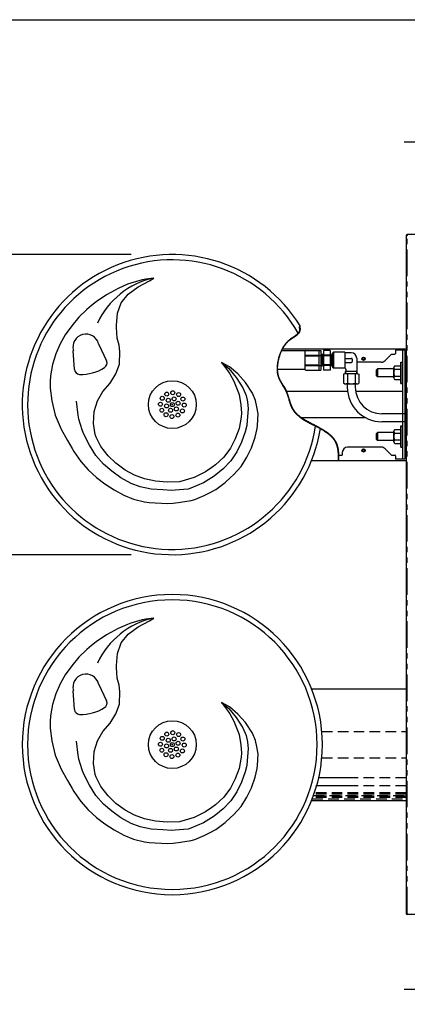
# Model space of a CAD drawing. Units: inches. Extents: x -3 to 163, y -5 to 120.
# Drawn here: x 58 to 76, y 73 to 120 of the extents above; entities that cross this region are included whole.
import ezdxf
from ezdxf.enums import TextEntityAlignment as Align

# ---------------------------------------------------------------- set-up
doc = ezdxf.new("R2010")
doc.units = ezdxf.units.IN
doc.header["$MEASUREMENT"] = 0
doc.linetypes.add('HIDDEN', pattern=[0.375, 0.25, -0.125])
doc.linetypes.add('PHANTOM', pattern=[2.5, 1.25, -0.25, 0.25, -0.25, 0.25, -0.25])
for name, color, linetype in [('DIM1', 1, 'Continuous'), ('HIDDEN', 1, 'HIDDEN'), ('OBJ', 7, 'Continuous'), ('WALL1', 7, 'Continuous'), ('zBORDER', 8, 'Continuous'), ('zPAGE', 4, 'Continuous')]:
    doc.layers.add(name, color=color, linetype=linetype)
doc.styles.add('ARIAL', font='ARIAL.TTF')

# ---------------------------------------------------------------- blocks, each defined once
blk = doc.blocks.new('A SIZE_INST')
at = {"layer": 'zBORDER'}
blk.add_line((0.2638, 7.7875), (10.4563, 7.7875), dxfattribs=at)
at = {"layer": 'zBORDER', "color": 4, "style": 'ARIAL'}
for tag, height, p in [('#1', 0.045, (6.4193, 0.5197)), ('#2', 0.045, (6.8239, 0.5155)), ('REVNAME', 0.045, (7.0574, 0.5158)), ('PART#', 0.07, (10.1105, 0.4999)), ('MODEL(S)', 0.08, (8.4981, 0.4525)), ('NAME1', 0.045, (6.4588, 0.364)), ('NAME2', 0.045, (7.0567, 0.3632)), ('TITLE:', 0.08, (8.4959, 0.3278)), ('REV.', 0.07, (10.1282, 0.3073)), ('NAME3', 0.045, (6.4999, 0.2116)), ('1', 0.0504, (10.0824, 0.2116)), ('X', 0.0504, (10.3312, 0.2116))]:
    blk.add_attdef(tag, text='', height=height, dxfattribs=at).set_placement(p, align=Align.MIDDLE_CENTER)
at = {"layer": 'zBORDER', "color": 4, "style": 'ARIAL', "width": 0.9}
for tag, p in [('DATE2', (6.9573, 0.2116)), ('SC', (7.5641, 0.2116)), ('DWG.TYPE', (8.879, 0.2116))]:
    blk.add_attdef(tag, text='', height=0.045, dxfattribs=at).set_placement(p, align=Align.MIDDLE_CENTER)
at = {"layer": 'zBORDER', "color": 4, "style": 'ARIAL'}
blk.add_attdef('YR', (0.5148, 0.0298), '', height=0.1, dxfattribs=at)
at = {"layer": 'zPAGE', "color": 4, "style": 'ARIAL'}
blk.add_attdef("PG#'S", (10.6009, 6.462), '', height=0.1, rotation=90, dxfattribs=at)

msp = doc.modelspace()

# ---------------------------------------------------------------- linework, layer by layer
at = {"color": 7, "linetype": 'Continuous'}
for p, q in [((75.811, 109.497), (75.811, 109.494)), ((75.811, 109.494), (75.811, 77.599)), ((75.862, 109.494), (75.811, 109.494)), ((75.859, 109.497), (75.859, 109.497)), ((75.862, 109.494), (75.862, 109.547)), ((76.311, 109.547), (75.862, 109.547)), ((75.862, 109.547), (75.862, 109.547)), ((75.862, 109.5), (75.862, 109.5)), ((75.862, 109.494), (75.862, 109.494)), ((75.811, 77.599), (75.862, 77.599)), ((75.811, 77.599), (75.811, 77.596)), ((75.859, 77.596), (75.859, 77.596)), ((75.862, 77.545), (75.862, 77.599)), ((75.862, 77.599), (75.862, 77.599)), ((75.862, 77.593), (75.862, 77.593)), ((76.311, 77.545), (75.862, 77.545)), ((75.862, 77.545), (75.862, 77.545))]:
    msp.add_line(p, q, dxfattribs=at)
at = {"color": 7, "linetype": 'PHANTOM'}
for p, q in [((75.859, 109.497), (75.811, 109.497)), ((75.862, 109.5), (75.862, 109.547)), ((75.862, 77.599), (75.862, 109.494)), ((75.859, 77.596), (75.811, 77.596)), ((75.862, 77.593), (75.862, 77.545))]:
    msp.add_line(p, q, dxfattribs=at)
at = {"linetype": 'Continuous'}
for p, q in [((72.92, 102.533), (73.544, 102.533)), ((75.811, 88.171), (75.811, 82.92)), ((75.811, 88.171), (75.811, 82.92))]:
    msp.add_line(p, q, dxfattribs=at)
at = {"color": 7, "linetype": 'Continuous'}
for centre, radius, start, end in [((75.862, 109.497), 0.0508, 90, 180), ((75.862, 109.497), 0.003, 90, 180), ((75.862, 77.596), 0.0508, 180, 270), ((75.862, 77.596), 0.003, 180, 270)]:
    msp.add_arc(centre, radius, start, end, dxfattribs=at)
at = {"layer": 'DIM1'}
for p, q in [((62.866, 108.609), (52.556, 108.609)), ((62.866, 94.484), (52.556, 94.484))]:
    msp.add_line(p, q, dxfattribs=at)
at = {"layer": 'HIDDEN', "color": 7, "ltscale": 2}
for p, q in [((71.846, 86.171), (75.811, 86.171)), ((71.846, 84.921), (75.811, 84.921)), ((73.259, 83.983), (71.698, 83.983)), ((75.811, 83.983), (71.75, 83.983)), ((75.811, 83.608), (71.526, 83.608)), ((73.32, 83.608), (71.602, 83.608)), ((71.398, 82.999), (75.811, 82.999)), ((75.811, 83.051), (71.418, 83.051)), ((75.811, 83.066), (71.424, 83.066)), ((75.811, 83.118), (71.443, 83.118)), ((71.457, 83.157), (75.811, 83.157)), ((75.811, 83.209), (71.476, 83.209)), ((75.811, 83.224), (71.481, 83.224)), ((75.811, 83.276), (71.499, 83.276))]:
    msp.add_line(p, q, dxfattribs=at)
at = {"layer": 'OBJ'}
for p, q in [((62.693, 107.208), (62.256, 107.007)), ((62.855, 107.26), (62.693, 107.208)), ((62.739, 106.742), (63.203, 107.083)), ((63.388, 107.422), (62.855, 107.26)), ((63.203, 107.083), (63.735, 107.37)), ((63.561, 107.458), (63.388, 107.422)), ((63.936, 107.498), (63.561, 107.458)), ((63.735, 107.37), (63.936, 107.498)), ((61.705, 106.721), (61.231, 106.385)), ((61.908, 106.829), (61.705, 106.721)), ((62.256, 107.007), (61.908, 106.829)), ((62.404, 106.336), (62.739, 106.742)), ((60.998, 106.205), (60.779, 106.028)), ((61.231, 106.385), (60.998, 106.205)), ((62.237, 105.844), (62.404, 106.336)), ((60.405, 105.661), (60.078, 105.26)), ((60.779, 106.028), (60.405, 105.661)), ((62.18, 105.266), (62.237, 105.844)), ((60.078, 105.26), (59.774, 104.828)), ((62.181, 105.179), (62.18, 105.266)), ((59.774, 104.828), (59.531, 104.413)), ((62.217, 104.68), (62.181, 105.179)), ((59.531, 104.413), (59.324, 103.931)), ((61.332, 104.407), (61.329, 104.417)), ((61.342, 104.41), (61.712, 103.605)), ((62.304, 104.347), (62.217, 104.68)), ((62.345, 104.047), (62.304, 104.347)), ((59.324, 103.931), (59.172, 103.431)), ((60.141, 104.099), (60.144, 104.089)), ((60.203, 103.204), (60.144, 104.089)), ((62.316, 103.446), (62.345, 104.047)), ((69.984, 104.172), (75.811, 104.172)), ((71.048, 104.075), (71.048, 103.2)), ((71.088, 104.094), (71.698, 104.094)), ((71.088, 104.09), (71.698, 104.09)), ((71.088, 103.874), (71.698, 103.874)), ((71.088, 103.84), (71.698, 103.84)), ((71.698, 104.099), (71.698, 103.161)), ((71.698, 104.099), (71.798, 104.099)), ((71.698, 103.864), (71.798, 103.864)), ((71.798, 104.099), (71.798, 103.161)), ((71.798, 103.922), (71.928, 103.922)), ((71.806, 103.897), (71.798, 103.882)), ((71.806, 103.897), (71.798, 103.714)), ((71.798, 103.882), (71.798, 103.393)), ((71.806, 103.897), (71.82, 103.873)), ((71.842, 103.873), (71.82, 103.873)), ((71.832, 103.363), (71.857, 103.898)), ((71.857, 103.898), (71.842, 103.873)), ((71.857, 103.898), (71.865, 103.885)), ((71.899, 103.886), (71.865, 103.885)), ((71.882, 103.361), (71.907, 103.9)), ((71.907, 103.9), (71.899, 103.886)), ((71.907, 103.9), (71.928, 103.9)), ((72.237, 104.094), (71.927, 104.094)), ((71.928, 104.094), (71.928, 103.17)), ((72.237, 103.874), (71.928, 103.874)), ((72.237, 103.84), (71.928, 103.84)), ((72.256, 103.9), (72.236, 103.9)), ((72.237, 104.094), (72.237, 103.17)), ((72.237, 103.922), (72.366, 103.922)), ((72.282, 103.361), (72.256, 103.9)), ((72.256, 103.9), (72.265, 103.886)), ((72.265, 103.886), (72.299, 103.885)), ((72.307, 103.898), (72.299, 103.885)), ((72.332, 103.363), (72.307, 103.898)), ((72.307, 103.898), (72.321, 103.873)), ((72.321, 103.873), (72.343, 103.873)), ((72.357, 103.897), (72.343, 103.873)), ((72.357, 103.897), (72.366, 103.714)), ((72.357, 103.897), (72.366, 103.882)), ((72.366, 103.882), (72.366, 103.393)), ((72.913, 104.012), (72.392, 104.012)), ((72.926, 104), (72.926, 103.999)), ((72.926, 104), (72.926, 103.263)), ((73.232, 103.986), (72.938, 103.986)), ((74.822, 103.62), (75.123, 103.922)), ((75.123, 103.922), (75.28, 103.922)), ((75.749, 104.109), (75.311, 104.109)), ((75.311, 104.109), (75.311, 103.953)), ((75.639, 104.109), (75.639, 98.984)), ((75.749, 104.109), (75.749, 98.984)), ((75.811, 104.172), (75.811, 98.922)), ((59.172, 103.431), (59.082, 102.9)), ((62.153, 103), (62.316, 103.446)), ((67.117, 103.528), (67.465, 103.246)), ((67.501, 103.325), (67.117, 103.528)), ((67.117, 103.528), (67.401, 103.155)), ((71.088, 103.42), (71.698, 103.42)), ((71.088, 103.386), (71.698, 103.386)), ((71.698, 103.395), (71.798, 103.395)), ((71.798, 103.393), (71.801, 103.398)), ((71.811, 103.398), (71.801, 103.398)), ((71.832, 103.363), (71.811, 103.398)), ((71.832, 103.363), (71.845, 103.387)), ((71.868, 103.386), (71.845, 103.387)), ((71.882, 103.361), (71.868, 103.386)), ((71.882, 103.361), (71.89, 103.375)), ((71.924, 103.374), (71.89, 103.375)), ((71.928, 103.368), (71.924, 103.374)), ((72.237, 103.42), (71.928, 103.42)), ((72.237, 103.386), (71.928, 103.386)), ((72.236, 103.368), (72.239, 103.374)), ((72.239, 103.374), (72.274, 103.375)), ((72.282, 103.361), (72.274, 103.375)), ((72.282, 103.361), (72.296, 103.386)), ((72.296, 103.386), (72.318, 103.387)), ((72.332, 103.363), (72.318, 103.387)), ((72.332, 103.363), (72.352, 103.398)), ((72.352, 103.398), (72.363, 103.398)), ((72.366, 103.393), (72.363, 103.398)), ((72.926, 103.725), (73.245, 103.725)), ((72.926, 103.537), (73.245, 103.537)), ((73.278, 103.693), (73.278, 103.57)), ((73.488, 103.73), (73.488, 103.098)), ((74.645, 103.547), (73.488, 103.547)), ((75.286, 103.372), (75.568, 103.372)), ((75.568, 103.547), (75.639, 103.547)), ((75.568, 102.547), (75.568, 103.547)), ((75.639, 102.547), (75.639, 103.547)), ((75.811, 103.672), (75.749, 103.672)), ((59.082, 102.9), (59.056, 102.634)), ((61.883, 102.56), (62.153, 103)), ((67.401, 103.154), (67.517, 102.99)), ((67.465, 103.246), (67.811, 102.821)), ((67.896, 102.989), (67.501, 103.325)), ((67.517, 102.99), (67.706, 102.653)), ((68.251, 102.586), (67.896, 102.989)), ((71.088, 103.17), (71.698, 103.17)), ((71.088, 103.166), (71.698, 103.166)), ((71.698, 103.161), (71.798, 103.161)), ((72.237, 103.17), (71.927, 103.17)), ((72.927, 103.263), (72.392, 103.263)), ((72.92, 103.002), (72.871, 102.974)), ((72.871, 102.974), (72.871, 102.561)), ((73.544, 103.002), (72.92, 103.002)), ((72.951, 103.098), (72.951, 103.002)), ((73.513, 103.098), (72.951, 103.098)), ((72.976, 103.214), (72.976, 103.098)), ((72.976, 103.002), (72.976, 103.098)), ((73.051, 102.974), (73.051, 102.561)), ((73.412, 102.974), (73.412, 102.561)), ((73.488, 103.002), (73.488, 103.098)), ((73.513, 103.002), (73.513, 103.098)), ((73.544, 103.002), (73.593, 102.974)), ((73.593, 102.974), (73.593, 102.561)), ((74.416, 103.184), (74.466, 103.234)), ((74.416, 102.909), (74.416, 103.184)), ((74.416, 102.909), (74.466, 102.859)), ((74.466, 103.234), (74.466, 102.859)), ((75.231, 103.234), (74.466, 103.234)), ((75.231, 102.803), (75.231, 103.291)), ((75.286, 103.209), (75.568, 103.209)), ((75.286, 102.884), (75.568, 102.884)), ((59.056, 102.634), (59.059, 102.325)), ((61.536, 102.169), (61.883, 102.56)), ((67.706, 102.653), (67.891, 102.183)), ((67.811, 102.821), (68.127, 102.342)), ((68.584, 102.09), (68.251, 102.586)), ((72.92, 102.533), (72.871, 102.561)), ((73.044, 102.533), (73.044, 102.364)), ((73.419, 102.533), (73.419, 102.364)), ((73.544, 102.533), (73.593, 102.561)), ((75.231, 102.859), (74.466, 102.859)), ((75.286, 102.722), (75.568, 102.722)), ((75.568, 102.547), (75.639, 102.547)), ((59.059, 102.325), (59.131, 101.72)), ((61.282, 101.721), (61.536, 102.169)), ((67.891, 102.183), (67.948, 102.029)), ((67.948, 102.029), (68.04, 101.54)), ((68.127, 102.342), (68.285, 101.982)), ((68.285, 101.982), (68.345, 101.683)), ((68.727, 101.738), (68.584, 102.09)), ((73.056, 102.172), (70.181, 102.172)), ((75.639, 102.172), (73.434, 102.172)), ((59.131, 101.72), (59.302, 101.056)), ((60.378, 101.047), (60.297, 101.707)), ((61.139, 101.226), (61.282, 101.721)), ((68.04, 101.54), (68.058, 101.146)), ((68.345, 101.683), (68.384, 101.355)), ((68.791, 101.446), (68.727, 101.738)), ((59.302, 101.056), (59.582, 100.394)), ((60.409, 100.867), (60.378, 101.047)), ((61.106, 100.656), (61.139, 101.226)), ((68.058, 101.146), (68.047, 100.959)), ((68.384, 101.355), (68.334, 100.803)), ((68.845, 101.11), (68.791, 101.446)), ((68.815, 100.558), (68.845, 101.11)), ((75.811, 101.114), (74.67, 101.114)), ((60.57, 100.362), (60.409, 100.867)), ((61.183, 100.136), (61.106, 100.656)), ((68.047, 100.959), (67.956, 100.428)), ((68.315, 100.563), (68.235, 100.267)), ((68.334, 100.803), (68.315, 100.563)), ((68.802, 100.42), (68.815, 100.558)), ((73.92, 100.922), (70.887, 100.922)), ((75.811, 100.739), (74.67, 100.739)), ((59.582, 100.394), (59.871, 99.862)), ((60.633, 100.195), (60.57, 100.362)), ((60.905, 99.643), (60.633, 100.195)), ((61.231, 100.016), (61.183, 100.136)), ((67.956, 100.428), (67.775, 99.933)), ((68.235, 100.267), (68.058, 99.78)), ((68.701, 100.019), (68.802, 100.42)), ((74.416, 100.184), (74.466, 100.234)), ((74.416, 99.909), (74.416, 100.184)), ((75.231, 100.234), (74.466, 100.234)), ((75.231, 100.234), (74.67, 100.234)), ((75.231, 99.803), (75.231, 100.29)), ((75.286, 100.372), (75.568, 100.372)), ((75.286, 100.209), (75.568, 100.209)), ((75.568, 99.547), (75.568, 100.547)), ((75.568, 100.547), (75.639, 100.547)), ((75.639, 99.547), (75.639, 100.547)), ((59.871, 99.862), (60.089, 99.481)), ((61.214, 99.149), (60.905, 99.643)), ((61.446, 99.579), (61.231, 100.016)), ((67.775, 99.933), (67.548, 99.5)), ((68.058, 99.78), (67.842, 99.331)), ((68.53, 99.52), (68.701, 100.019)), ((74.416, 99.909), (74.466, 99.859)), ((75.231, 99.859), (74.466, 99.859)), ((75.286, 99.884), (75.568, 99.884)), ((75.286, 99.722), (75.568, 99.722)), ((60.089, 99.481), (60.178, 99.34)), ((60.178, 99.34), (60.502, 98.876)), ((61.791, 99.143), (61.446, 99.579)), ((67.548, 99.5), (67.238, 99.081)), ((67.842, 99.331), (67.556, 98.909)), ((68.313, 99.082), (68.53, 99.52)), ((72.623, 99.172), (72.811, 99.172)), ((72.811, 99.297), (72.811, 99.172)), ((74.645, 99.547), (73.061, 99.547)), ((73.852, 99.547), (73.061, 99.547)), ((74.822, 99.473), (75.123, 99.172)), ((74.936, 99.359), (75.123, 99.172)), ((75.123, 99.172), (75.28, 99.172)), ((75.568, 99.547), (75.639, 99.547)), ((75.811, 99.422), (75.749, 99.422)), ((60.502, 98.876), (60.852, 98.477)), ((61.564, 98.749), (61.214, 99.149)), ((61.959, 98.413), (61.564, 98.749)), ((62.155, 98.785), (61.791, 99.143)), ((62.586, 98.469), (62.155, 98.785)), ((66.835, 98.719), (66.677, 98.587)), ((67.238, 99.081), (66.835, 98.719)), ((67.556, 98.909), (67.208, 98.529)), ((68.044, 98.642), (68.313, 99.082)), ((71.367, 98.922), (75.811, 98.922)), ((75.311, 99.14), (75.311, 98.984)), ((75.749, 98.984), (75.311, 98.984)), ((60.852, 98.477), (61.236, 98.118)), ((62.391, 98.097), (61.959, 98.413)), ((63.027, 98.234), (62.586, 98.469)), ((63.499, 98.061), (63.027, 98.234)), ((66.37, 98.388), (65.831, 98.114)), ((66.677, 98.587), (66.37, 98.388)), ((67.208, 98.529), (66.784, 98.177)), ((67.554, 98.122), (67.683, 98.248)), ((67.683, 98.248), (68.044, 98.642)), ((61.236, 98.118), (61.637, 97.817)), ((61.637, 97.817), (62.078, 97.535)), ((62.867, 97.837), (62.391, 98.097)), ((63.3, 97.682), (62.867, 97.837)), ((64.013, 97.944), (63.499, 98.061)), ((64.57, 97.901), (64.013, 97.944)), ((65.14, 97.908), (64.57, 97.901)), ((65.831, 98.114), (65.14, 97.908)), ((66.283, 97.865), (65.679, 97.614)), ((66.784, 98.177), (66.283, 97.865)), ((66.853, 97.555), (67.294, 97.889)), ((67.294, 97.889), (67.554, 98.122)), ((62.078, 97.535), (62.52, 97.29)), ((63.813, 97.565), (63.3, 97.682)), ((64.369, 97.532), (63.813, 97.565)), ((64.784, 97.512), (64.369, 97.532)), ((64.941, 97.529), (64.784, 97.512)), ((65.55, 97.575), (64.941, 97.529)), ((65.679, 97.614), (65.55, 97.575)), ((66.316, 97.271), (66.597, 97.406)), ((66.597, 97.406), (66.853, 97.555)), ((62.52, 97.29), (62.981, 97.094)), ((62.981, 97.094), (63.494, 96.977)), ((63.494, 96.977), (63.719, 96.939)), ((63.719, 96.939), (63.999, 96.927)), ((63.999, 96.927), (64.598, 96.895)), ((64.598, 96.895), (64.842, 96.906)), ((64.842, 96.906), (65.201, 96.954)), ((65.201, 96.954), (65.696, 97.028)), ((65.696, 97.028), (65.863, 97.078)), ((65.863, 97.078), (66.316, 97.271)), ((63.388, 91.42), (62.855, 91.259)), ((63.203, 91.082), (63.735, 91.369)), ((63.561, 91.457), (63.388, 91.42)), ((63.936, 91.497), (63.561, 91.457)), ((63.735, 91.369), (63.936, 91.497)), ((61.908, 90.828), (61.705, 90.72)), ((62.256, 91.006), (61.908, 90.828)), ((62.693, 91.207), (62.256, 91.006)), ((62.855, 91.259), (62.693, 91.207)), ((62.739, 90.741), (63.203, 91.082)), ((61.231, 90.384), (60.998, 90.204)), ((61.705, 90.72), (61.231, 90.384)), ((62.404, 90.335), (62.739, 90.741)), ((60.779, 90.027), (60.405, 89.66)), ((60.998, 90.204), (60.779, 90.027)), ((62.237, 89.842), (62.404, 90.335)), ((60.405, 89.66), (60.078, 89.258)), ((62.18, 89.265), (62.237, 89.842)), ((60.078, 89.258), (59.774, 88.826)), ((62.181, 89.178), (62.18, 89.265)), ((62.217, 88.679), (62.181, 89.178)), ((59.774, 88.826), (59.531, 88.412)), ((62.304, 88.345), (62.217, 88.679)), ((59.531, 88.412), (59.324, 87.93)), ((60.141, 88.097), (60.144, 88.088)), ((60.203, 87.202), (60.144, 88.088)), ((61.332, 88.406), (61.329, 88.416)), ((61.342, 88.409), (61.712, 87.604)), ((62.345, 88.046), (62.304, 88.345)), ((62.316, 87.445), (62.345, 88.046)), ((71.367, 88.171), (75.811, 88.171)), ((59.324, 87.93), (59.172, 87.43)), ((59.172, 87.43), (59.082, 86.899)), ((62.153, 86.999), (62.316, 87.445)), ((67.117, 87.527), (67.401, 87.154)), ((67.501, 87.324), (67.117, 87.527)), ((67.117, 87.527), (67.465, 87.245)), ((67.401, 87.153), (67.517, 86.988)), ((67.465, 87.245), (67.811, 86.819)), ((67.896, 86.987), (67.501, 87.324)), ((59.082, 86.899), (59.056, 86.633)), ((61.883, 86.559), (62.153, 86.999)), ((67.517, 86.988), (67.706, 86.652)), ((67.706, 86.652), (67.891, 86.182)), ((67.811, 86.819), (68.127, 86.341)), ((68.251, 86.585), (67.896, 86.987)), ((59.056, 86.633), (59.059, 86.324)), ((59.059, 86.324), (59.131, 85.719)), ((61.536, 86.168), (61.883, 86.559)), ((68.127, 86.341), (68.285, 85.981)), ((68.584, 86.089), (68.251, 86.585)), ((61.282, 85.72), (61.536, 86.168)), ((67.891, 86.182), (67.948, 86.028)), ((67.948, 86.028), (68.04, 85.538)), ((68.285, 85.981), (68.345, 85.681)), ((68.727, 85.737), (68.584, 86.089)), ((68.791, 85.445), (68.727, 85.737)), ((59.131, 85.719), (59.302, 85.055)), ((60.378, 85.045), (60.297, 85.706)), ((61.139, 85.225), (61.282, 85.72)), ((68.04, 85.538), (68.058, 85.144)), ((68.384, 85.354), (68.334, 84.802)), ((68.345, 85.681), (68.384, 85.354)), ((68.845, 85.109), (68.791, 85.445)), ((59.302, 85.055), (59.582, 84.393)), ((60.409, 84.866), (60.378, 85.045)), ((60.57, 84.361), (60.409, 84.866)), ((61.106, 84.655), (61.139, 85.225)), ((68.047, 84.958), (67.956, 84.426)), ((68.058, 85.144), (68.047, 84.958)), ((68.334, 84.802), (68.315, 84.561)), ((68.815, 84.557), (68.845, 85.109)), ((59.582, 84.393), (59.871, 83.861)), ((60.633, 84.194), (60.57, 84.361)), ((61.183, 84.135), (61.106, 84.655)), ((67.956, 84.426), (67.775, 83.932)), ((68.315, 84.561), (68.235, 84.265)), ((68.701, 84.018), (68.802, 84.419)), ((68.802, 84.419), (68.815, 84.557)), ((60.905, 83.641), (60.633, 84.194)), ((61.231, 84.014), (61.183, 84.135)), ((61.446, 83.578), (61.231, 84.014)), ((67.775, 83.932), (67.548, 83.499)), ((68.235, 84.265), (68.058, 83.778)), ((68.53, 83.518), (68.701, 84.018)), ((59.871, 83.861), (60.089, 83.48)), ((60.089, 83.48), (60.178, 83.339)), ((61.214, 83.148), (60.905, 83.641)), ((61.791, 83.142), (61.446, 83.578)), ((67.548, 83.499), (67.238, 83.08)), ((68.058, 83.778), (67.842, 83.33)), ((68.313, 83.08), (68.53, 83.518)), ((60.178, 83.339), (60.502, 82.875)), ((61.564, 82.748), (61.214, 83.148)), ((62.155, 82.783), (61.791, 83.142)), ((67.238, 83.08), (66.835, 82.718)), ((67.842, 83.33), (67.556, 82.908)), ((68.044, 82.64), (68.313, 83.08)), ((60.502, 82.875), (60.852, 82.476)), ((61.959, 82.412), (61.564, 82.748)), ((62.586, 82.467), (62.155, 82.783)), ((66.677, 82.586), (66.37, 82.387)), ((66.835, 82.718), (66.677, 82.586)), ((67.208, 82.528), (66.784, 82.176)), ((67.556, 82.908), (67.208, 82.528)), ((67.683, 82.247), (68.044, 82.64)), ((71.367, 82.92), (75.811, 82.92)), ((60.852, 82.476), (61.236, 82.116)), ((61.236, 82.116), (61.637, 81.816)), ((62.391, 82.096), (61.959, 82.412)), ((62.867, 81.835), (62.391, 82.096)), ((63.027, 82.233), (62.586, 82.467)), ((63.499, 82.06), (63.027, 82.233)), ((64.013, 81.943), (63.499, 82.06)), ((65.831, 82.113), (65.14, 81.907)), ((66.37, 82.387), (65.831, 82.113)), ((66.784, 82.176), (66.283, 81.863)), ((67.294, 81.887), (67.554, 82.12)), ((67.554, 82.12), (67.683, 82.247)), ((61.637, 81.816), (62.078, 81.533)), ((63.3, 81.681), (62.867, 81.835)), ((63.813, 81.564), (63.3, 81.681)), ((64.369, 81.53), (63.813, 81.564)), ((64.57, 81.899), (64.013, 81.943)), ((65.14, 81.907), (64.57, 81.899)), ((65.55, 81.573), (64.941, 81.528)), ((65.679, 81.613), (65.55, 81.573)), ((66.283, 81.863), (65.679, 81.613)), ((66.597, 81.405), (66.853, 81.554)), ((66.853, 81.554), (67.294, 81.887)), ((62.078, 81.533), (62.52, 81.289)), ((62.52, 81.289), (62.981, 81.093)), ((62.981, 81.093), (63.494, 80.976)), ((64.784, 81.511), (64.369, 81.53)), ((64.941, 81.528), (64.784, 81.511)), ((65.863, 81.077), (66.316, 81.27)), ((66.316, 81.27), (66.597, 81.405)), ((63.494, 80.976), (63.719, 80.938)), ((63.719, 80.938), (63.999, 80.925)), ((63.999, 80.925), (64.598, 80.894)), ((64.598, 80.894), (64.842, 80.904)), ((64.842, 80.904), (65.201, 80.952)), ((65.201, 80.952), (65.696, 81.027)), ((65.696, 81.027), (65.863, 81.077))]:
    msp.add_line(p, q, dxfattribs=at)
at = {"layer": 'OBJ', "linetype": 'Continuous'}
for p, q in [((71.048, 104.075), (69.935, 104.075)), ((71.048, 103.2), (69.744, 103.2)), ((74.466, 100.234), (74.466, 99.859))]:
    msp.add_line(p, q, dxfattribs=at)
at = {"layer": 'OBJ', "color": 7}
for p, q in [((72.392, 104.012), (72.366, 103.986)), ((72.366, 103.289), (72.366, 103.986)), ((72.366, 103.367), (72.366, 103.908)), ((72.392, 104.012), (72.392, 103.263)), ((72.392, 103.263), (72.366, 103.289))]:
    msp.add_line(p, q, dxfattribs=at)
at = {"layer": 'OBJ'}
for centre, radius in [((73.811, 103.703), 0.0781), ((73.811, 103.703), 0.0469), ((64.81, 101.547), 1.125), ((64.547, 102.041), 0.0935), ((64.83, 102.106), 0.0935), ((65.107, 102.022), 0.0935), ((64.25, 101.566), 0.0935), ((64.335, 101.844), 0.0935), ((64.537, 101.484), 0.0935), ((64.619, 101.752), 0.0935), ((64.81, 101.547), 0.0935), ((64.892, 101.815), 0.0935), ((65.083, 101.61), 0.0935), ((65.305, 101.81), 0.0935), ((65.37, 101.527), 0.0935), ((64.316, 101.284), 0.0935), ((64.513, 101.072), 0.0935), ((64.728, 101.279), 0.0935), ((64.791, 100.987), 0.0935), ((65.001, 101.342), 0.0935), ((65.073, 101.052), 0.0935), ((65.285, 101.25), 0.0935), ((73.811, 99.39), 0.0781), ((73.811, 99.39), 0.0469), ((64.81, 85.546), 1.125), ((64.83, 86.105), 0.0935), ((64.335, 85.842), 0.0935), ((64.547, 86.04), 0.0935), ((64.619, 85.75), 0.0935), ((64.892, 85.813), 0.0935), ((65.107, 86.021), 0.0935), ((65.305, 85.809), 0.0935), ((64.25, 85.565), 0.0935), ((64.316, 85.283), 0.0935), ((64.537, 85.483), 0.0935), ((64.728, 85.278), 0.0935), ((64.81, 85.546), 0.0935), ((65.001, 85.341), 0.0935), ((65.083, 85.609), 0.0935), ((65.285, 85.249), 0.0935), ((65.37, 85.526), 0.0935), ((64.513, 85.071), 0.0935), ((64.791, 84.986), 0.0935), ((65.073, 85.051), 0.0935)]:
    msp.add_circle(centre, radius, dxfattribs=at)
for centre, radius, start, end in [((64.81, 101.547), 7.063, 31.621, 350.8902), ((64.81, 101.547), 6.813, 29.5042, 351.6239), ((64.719, 103.81), 3.771, 101.9895, 155.4505), ((60.747, 104.251), 0.615, 15, 195), ((71.088, 104.054), 0.04, 90, 180), ((71.088, 104.05), 0.04, 90, 180), ((71.088, 103.914), 0.04, 180, 270), ((71.088, 103.8), 0.04, 90, 180), ((72.913, 104), 0.0123, 0, 90), ((72.938, 103.999), 0.0123, 180, 270), ((73.232, 103.73), 0.256, 0, 90), ((75.28, 103.953), 0.0313, 270, 0), ((61.486, 103.498), 0.25, 302.4168, 25.3808), ((71.088, 103.46), 0.04, 180, 270), ((71.088, 103.346), 0.04, 90, 180), ((73.245, 103.693), 0.0328, 0, 90), ((73.245, 103.57), 0.0328, 270, 0), ((74.645, 103.797), 0.25, 270, 315), ((60.452, 103.22), 0.25, 183.8179, 267.6779), ((60.525, 105.012), 2.043, 267.6779, 302.4168), ((71.088, 103.21), 0.04, 180, 270), ((71.088, 103.206), 0.04, 180, 270), ((72.927, 103.214), 0.0491, 0, 90), ((72.961, 102.844), 0.158, 55.2814, 90), ((73.232, 102.411), 0.591, 72.233, 107.767), ((73.503, 102.844), 0.158, 90, 124.7186), ((72.961, 102.691), 0.158, 270, 304.7186), ((73.232, 103.124), 0.591, 252.233, 287.767), ((73.503, 102.691), 0.158, 235.2814, 270), ((74.67, 102.364), 1.625, 180, 270), ((74.67, 102.364), 1.25, 180, 270), ((73.061, 99.297), 0.25, 90, 180), ((74.645, 99.297), 0.25, 45, 90), ((75.28, 99.14), 0.0313, 0, 90), ((64.81, 85.546), 7.063, 90, 270), ((64.81, 85.546), 6.813, 90, 270), ((64.81, 85.546), 7.063, 270, 90), ((64.81, 85.546), 6.813, 270, 90), ((64.719, 87.809), 3.771, 101.9895, 155.4505), ((60.747, 88.249), 0.615, 15, 195), ((61.486, 87.497), 0.25, 302.4168, 25.3808), ((60.452, 87.219), 0.25, 183.8179, 267.6779), ((60.525, 89.011), 2.043, 267.6779, 302.4168)]:
    msp.add_arc(centre, radius, start, end, dxfattribs=at)
for centre, major_axis, ratio in [((75.286, 103.291), (0, -0.0813), 0.676923), ((75.286, 103.047), (0, -0.163), 0.338462), ((75.286, 102.803), (0, -0.0813), 0.676923), ((75.286, 100.29), (0, -0.0813), 0.676923), ((75.286, 100.047), (0, -0.163), 0.338462), ((75.286, 99.803), (0, -0.0813), 0.676923)]:
    msp.add_ellipse(centre, major_axis=major_axis, ratio=ratio, start_param=3.141593, end_param=6.283185, dxfattribs=at)
at = {"layer": 'OBJ', "linetype": 'Continuous'}
for points, weights in [([(70.802, 105.15), (70.801, 105.2), (70.807, 105.225)], [1, 1.41838957219, 1]), ([(70.822, 105.15), (70.821, 105.198), (70.826, 105.22)], [1, 1.42727948829, 1]), ([(70.653, 104.828), (70.601, 104.784), (70.478, 104.703)], [1, 1.42942229817, 1]), ([(70.666, 104.812), (70.613, 104.768), (70.489, 104.686)], [1, 1.42825060522, 1]), ([(70.771, 104.974), (70.738, 104.9), (70.653, 104.828)], [1, 1.03394086131, 1]), ([(70.79, 104.965), (70.755, 104.887), (70.666, 104.812)], [1, 1.03355044899, 1]), ([(70.802, 105.15), (70.803, 105.045), (70.771, 104.974)], [1, 1.02192159776, 1]), ([(70.802, 105.15), (70.803, 105.045), (70.771, 104.974)], [1, 1.02192159776, 1]), ([(70.822, 105.15), (70.823, 105.04), (70.79, 104.965)], [1, 1.02187847196, 1]), ([(70.822, 105.15), (70.823, 105.04), (70.79, 104.965)], [1, 1.02187847196, 1]), ([(70.478, 104.703), (70.382, 104.64), (70.337, 104.606)], [1, 1.41807197037, 1]), ([(70.489, 104.686), (70.394, 104.624), (70.349, 104.59)], [1, 1.41922751821, 1]), ([(70.467, 101.331), (70.596, 101.109), (70.874, 100.918)], [1, 1.03389834457, 1]), ([(70.484, 101.341), (70.611, 101.123), (70.886, 100.935)], [1, 1.03421673926, 1]), ([(70.871, 100.914), (71.038, 100.8), (71.424, 100.603)], [1, 1.42941048653, 1]), ([(70.874, 100.918), (71.041, 100.804), (71.426, 100.607)], [1, 1.42956922244, 1]), ([(70.886, 100.935), (71.051, 100.821), (71.435, 100.625)], [1, 1.43002893114, 1]), ([(71.426, 100.607), (71.558, 100.54), (71.624, 100.505)], [1, 1.42085148647, 1]), ([(71.435, 100.625), (71.567, 100.557), (71.633, 100.522)], [1, 1.42064391841, 1]), ([(71.624, 100.505), (72.278, 100.158), (72.468, 99.819)], [1, 1.13873536558, 1]), ([(71.633, 100.522), (72.293, 100.173), (72.485, 99.829)], [1, 1.13918676102, 1]), ([(72.468, 99.819), (72.637, 99.516), (72.61, 98.922)], [1, 1.10751527712, 1]), ([(72.485, 99.829), (72.657, 99.521), (72.63, 98.921)], [1, 1.10758341332, 1])]:
    msp.add_rational_spline(points, weights, degree=2, dxfattribs=at)
for points, weights in [([(70.807, 105.15), (70.806, 105.2), (70.811, 105.224), (70.814, 105.237), (70.82, 105.252)], [1, 1.42138677222, 1, 1.00611488111, 1]), ([(70.817, 105.15), (70.816, 105.199), (70.821, 105.222), (70.824, 105.234), (70.829, 105.248)], [1, 1.42454938496, 1, 1.00633722574, 1])]:
    msp.add_rational_spline(points, weights, degree=2, knots=[0, 0, 0, 0.07288, 0.07288, 0.1020141, 0.1020141, 0.1020141], dxfattribs=at)
msp.add_open_spline([(70.812, 105.15), (70.812, 105.175), (70.811, 105.209), (70.821, 105.241), (70.825, 105.25)], degree=3, knots=[0, 0, 0, 0, 0.07288, 0.1020141, 0.1020141, 0.1020141, 0.1020141], dxfattribs=at)
at = {"layer": 'OBJ'}
msp.add_open_spline([(70.812, 105.15), (70.813, 105.084), (70.78, 104.844), (70.14, 104.556), (69.773, 103.8), (69.684, 102.857), (70.257, 102.186), (70.391, 101.078), (71.544, 100.6), (72.597, 99.941), (72.635, 99.255), (72.62, 98.922)], degree=3, knots=[0.255058, 0.255058, 0.255058, 0.255058, 0.450851, 1.024428, 2.047545, 2.90957, 3.662924, 4.581622, 5.997382, 7.090254, 8.025049, 8.025049, 8.025049, 8.025049], dxfattribs=at)
msp.add_open_spline([(70.812, 105.15), (70.813, 105.084), (70.78, 104.844), (70.14, 104.556), (69.773, 103.8), (69.684, 102.857), (70.257, 102.186), (70.391, 101.078), (71.544, 100.6), (72.597, 99.941), (72.635, 99.255), (72.62, 98.922)], degree=3, knots=[0.255058, 0.255058, 0.255058, 0.255058, 0.450851, 1.024428, 2.047545, 2.90957, 3.662924, 4.581622, 5.997382, 7.090254, 8.025049, 8.025049, 8.025049, 8.025049], dxfattribs=at)
for points, weights in [([(70.807, 105.15), (70.808, 105.043), (70.776, 104.972), (70.742, 104.897), (70.656, 104.824), (70.604, 104.78), (70.481, 104.699), (70.385, 104.636), (70.34, 104.602), (69.961, 104.316), (69.808, 103.724), (69.676, 103.211), (69.795, 102.859), (69.841, 102.725), (69.994, 102.477), (70.107, 102.293), (70.153, 102.196), (70.213, 102.069), (70.294, 101.798), (70.391, 101.471), (70.471, 101.333), (70.6, 101.112), (70.877, 100.923), (71.044, 100.808), (71.428, 100.612), (71.56, 100.544), (71.626, 100.509), (72.282, 100.162), (72.472, 99.822), (72.642, 99.517), (72.615, 98.922)], [1, 1.02192542098, 1, 1.03385436427, 1, 1.42901690625, 1, 1.41844014354, 1, 1.02855640214, 1, 0.994079949705, 1, 1.42834543583, 1, 1.41919515457, 1, 1.41668753027, 1, 1.43098365346, 1, 1.03398075808, 1, 1.42972745874, 1, 1.42078755604, 1, 1.13883572176, 1, 1.10752418821, 1]), ([(70.807, 105.15), (70.808, 105.043), (70.776, 104.972), (70.742, 104.897), (70.656, 104.824), (70.604, 104.78), (70.481, 104.699), (70.385, 104.636), (70.34, 104.602), (69.961, 104.316), (69.808, 103.724), (69.676, 103.211), (69.795, 102.859), (69.841, 102.725), (69.994, 102.477), (70.107, 102.293), (70.153, 102.196), (70.213, 102.069), (70.294, 101.798), (70.391, 101.471), (70.471, 101.333), (70.6, 101.112), (70.877, 100.923), (71.044, 100.808), (71.428, 100.612), (71.56, 100.544), (71.626, 100.509), (72.282, 100.162), (72.472, 99.822), (72.642, 99.517), (72.615, 98.922)], [1, 1.02192542098, 1, 1.03385436427, 1, 1.42901690625, 1, 1.41844014354, 1, 1.02855640214, 1, 0.994079949705, 1, 1.42834543583, 1, 1.41919515457, 1, 1.41668753027, 1, 1.43098365346, 1, 1.03398075808, 1, 1.42972745874, 1, 1.42078755604, 1, 1.13883572176, 1, 1.10752418821, 1]), ([(70.817, 105.15), (70.818, 105.041), (70.785, 104.967), (70.75, 104.89), (70.663, 104.816), (70.61, 104.772), (70.486, 104.69), (70.391, 104.628), (70.346, 104.594), (69.97, 104.31), (69.818, 103.722), (69.686, 103.211), (69.805, 102.863), (69.85, 102.729), (70.003, 102.482), (70.116, 102.298), (70.162, 102.2), (70.222, 102.072), (70.303, 101.8), (70.4, 101.475), (70.48, 101.338), (70.608, 101.119), (70.883, 100.931), (71.049, 100.817), (71.433, 100.621), (71.565, 100.553), (71.631, 100.518), (72.289, 100.17), (72.481, 99.826), (72.652, 99.52), (72.625, 98.921)], [1, 1.02191044951, 1, 1.03367132505, 1, 1.42866936336, 1, 1.41886290348, 1, 1.02889194173, 1, 0.99387937227, 1, 1.42894374386, 1, 1.41873354109, 1, 1.41627798746, 1, 1.43136583175, 1, 1.03413585697, 1, 1.4298722541, 1, 1.42070790772, 1, 1.13909836418, 1, 1.1075836792, 1]), ([(70.817, 105.15), (70.818, 105.041), (70.785, 104.967), (70.75, 104.89), (70.663, 104.816), (70.61, 104.772), (70.486, 104.69), (70.391, 104.628), (70.346, 104.594), (69.97, 104.31), (69.818, 103.722), (69.686, 103.211), (69.805, 102.863), (69.85, 102.729), (70.003, 102.482), (70.116, 102.298), (70.162, 102.2), (70.222, 102.072), (70.303, 101.8), (70.4, 101.475), (70.48, 101.338), (70.608, 101.119), (70.883, 100.931), (71.049, 100.817), (71.433, 100.621), (71.565, 100.553), (71.631, 100.518), (72.289, 100.17), (72.481, 99.826), (72.652, 99.52), (72.625, 98.921)], [1, 1.02191044951, 1, 1.03367132505, 1, 1.42866936336, 1, 1.41886290348, 1, 1.02889194173, 1, 0.99387937227, 1, 1.42894374386, 1, 1.41873354109, 1, 1.41627798746, 1, 1.43136583175, 1, 1.03413585697, 1, 1.4298722541, 1, 1.42070790772, 1, 1.13909836418, 1, 1.1075836792, 1])]:
    msp.add_rational_spline(points, weights, degree=2, knots=[0.255058, 0.255058, 0.255058, 0.450851, 0.450851, 0.658447, 0.658447, 0.866043, 0.866043, 1.024428, 1.024428, 2.047545, 2.047545, 2.90957, 2.90957, 3.344281, 3.344281, 3.662924, 3.662924, 4.077018, 4.077018, 4.581622, 4.581622, 5.186454, 5.186454, 5.791285, 5.791285, 5.997382, 5.997382, 7.090254, 7.090254, 8.025049, 8.025049, 8.025049], dxfattribs=at)
for points, weights in [([(69.99, 102.474), (70.103, 102.291), (70.149, 102.194)], [1, 1.41956522755, 1]), ([(70.007, 102.485), (70.121, 102.3), (70.167, 102.202)], [1, 1.41836142654, 1]), ([(70.289, 101.796), (70.386, 101.469), (70.467, 101.331)], [1, 1.43058285019, 1]), ([(70.308, 101.802), (70.405, 101.477), (70.484, 101.341)], [1, 1.43175840053, 1])]:
    msp.add_rational_spline(points, weights, degree=2, dxfattribs=at)
for p in [(64.81, 101.547), (64.81, 85.546)]:
    msp.add_point(p, dxfattribs=at)
at = {"layer": 'WALL1', "const_width": 0.0625}
for points in [[(75.72, 113.912), (78.832, 113.912), (79.11, 114.544), (79.558, 113.295), (79.805, 113.912), (82.942, 113.912)], [(75.72, 74.03), (78.832, 74.03), (79.11, 74.663), (79.558, 73.414), (79.805, 74.03), (82.942, 74.03)]]:
    msp.add_lwpolyline(points, dxfattribs=at)

# ---------------------------------------------------------------- block references
at = {"xscale": 16, "yscale": 16, "zscale": 16}
msp.add_blockref('A SIZE_INST', (-6.967, -4.938), dxfattribs=at)

doc.saveas('drawing.dxf')
